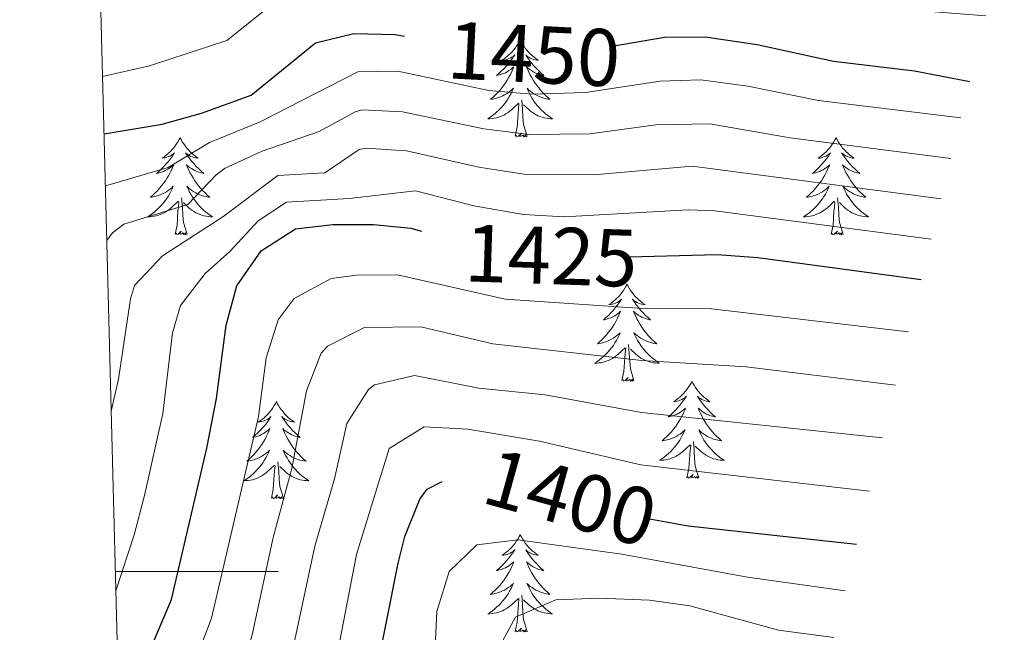
# Model space of a CAD drawing. Units: metres. Extents: x 674549 to 679079, y 4739503 to 4742587.
# Drawn here: x 675456 to 675577, y 4740993 to 4741068 of the extents above; entities that cross this region are included whole.
import ezdxf
from ezdxf.enums import TextEntityAlignment as Align

# ---------------------------------------------------------------- set-up
doc = ezdxf.new("R2010")
doc.units = ezdxf.units.M
doc.header["$MEASUREMENT"] = 0
for name, color, linetype, lineweight in [('Level 36', 19, 'Continuous', 40), ('Level 4', 36, 'Continuous', 30), ('Level 41', 39, 'Continuous', 0), ('Level 5', 36, 'Continuous', 0), ('Level 61', 19, 'Continuous', 0), ('Level 63', 7, 'Continuous', 0)]:
    doc.layers.add(name, color=color, linetype=linetype, lineweight=lineweight)
doc.styles.add('Arial', font='ARIAL.TTF', dxfattribs={"height": 0.2})

msp = doc.modelspace()

# ---------------------------------------------------------------- linework, layer by layer
at = {"layer": 'Level 36', "color": 92, "linetype": 'Continuous', "lineweight": 0}
for points in [[(675517.72, 4741065.3), (675517.61, 4741065.08), (675517.45, 4741064.81), (675517.28, 4741064.54), (675517.1, 4741064.29), (675516.91, 4741064.04), (675516.7, 4741063.8), (675516.48, 4741063.57), (675516.25, 4741063.36), (675516.01, 4741063.15), (675515.76, 4741062.96), (675515.5, 4741062.79), (675515.7, 4741062.81), (675515.9, 4741062.85), (675516.1, 4741062.9), (675516.3, 4741062.97), (675516.49, 4741063.06), (675516.67, 4741063.15), (675516.84, 4741063.27), (675517.05, 4741063.46), (675517.01, 4741063.39), (675516.78, 4741063.05), (675516.53, 4741062.71), (675516.28, 4741062.39), (675516.01, 4741062.07), (675515.73, 4741061.77), (675515.44, 4741061.47), (675515.13, 4741061.19), (675514.82, 4741060.92), (675514.94, 4741060.94), (675515.19, 4741061), (675515.43, 4741061.07), (675515.67, 4741061.16), (675515.9, 4741061.26), (675516.12, 4741061.38), (675516.34, 4741061.51), (675516.55, 4741061.66), (675516.74, 4741061.81), (675516.93, 4741061.98), (675516.84, 4741061.76), (675516.69, 4741061.4), (675516.52, 4741061.05), (675516.33, 4741060.7), (675516.13, 4741060.36), (675515.92, 4741060.03), (675515.69, 4741059.71), (675515.45, 4741059.39), (675515.2, 4741059.09), (675514.94, 4741058.8), (675514.66, 4741058.52), (675514.38, 4741058.25), (675514.08, 4741057.99), (675514.27, 4741058.01), (675514.54, 4741058.06), (675514.8, 4741058.13), (675515.06, 4741058.2), (675515.32, 4741058.3), (675515.57, 4741058.41), (675515.81, 4741058.53), (675516.04, 4741058.67), (675516.27, 4741058.82), (675516.48, 4741058.98), (675516.69, 4741059.16), (675516.88, 4741059.35), (675516.74, 4741059.02)], [(675517.72, 4741065.3), (675517.83, 4741065.08), (675517.98, 4741064.81), (675518.15, 4741064.54), (675518.34, 4741064.29), (675518.53, 4741064.04), (675518.74, 4741063.8), (675518.96, 4741063.57), (675519.18, 4741063.36), (675519.42, 4741063.15), (675519.68, 4741062.96), (675519.94, 4741062.79), (675519.74, 4741062.81), (675519.53, 4741062.85), (675519.34, 4741062.9), (675519.14, 4741062.97), (675518.95, 4741063.06), (675518.77, 4741063.15), (675518.6, 4741063.27), (675518.39, 4741063.46), (675518.43, 4741063.39), (675518.66, 4741063.05), (675518.9, 4741062.71), (675519.16, 4741062.39), (675519.43, 4741062.07), (675519.71, 4741061.77), (675520, 4741061.47), (675520.3, 4741061.19), (675520.62, 4741060.92), (675520.49, 4741060.94), (675520.25, 4741061), (675520, 4741061.07), (675519.77, 4741061.16), (675519.54, 4741061.26), (675519.32, 4741061.38), (675519.1, 4741061.51), (675518.89, 4741061.66), (675518.7, 4741061.81), (675518.51, 4741061.98), (675518.6, 4741061.76), (675518.75, 4741061.4), (675518.92, 4741061.05), (675519.11, 4741060.7), (675519.31, 4741060.36), (675519.52, 4741060.03), (675519.75, 4741059.71), (675519.99, 4741059.39), (675520.24, 4741059.09), (675520.5, 4741058.8), (675520.78, 4741058.52), (675521.06, 4741058.25), (675521.36, 4741057.99), (675521.16, 4741058.01), (675520.9, 4741058.06), (675520.63, 4741058.13), (675520.38, 4741058.2), (675520.12, 4741058.3), (675519.87, 4741058.41), (675519.63, 4741058.53), (675519.4, 4741058.67), (675519.17, 4741058.82), (675518.96, 4741058.98), (675518.75, 4741059.16), (675518.56, 4741059.35), (675518.7, 4741059.02)], [(675516.74, 4741059.02), (675516.59, 4741058.7), (675516.42, 4741058.38), (675516.24, 4741058.08), (675516.04, 4741057.78), (675515.83, 4741057.49), (675515.6, 4741057.21), (675515.37, 4741056.95), (675515.12, 4741056.69), (675514.87, 4741056.44), (675514.6, 4741056.21), (675514.32, 4741055.99), (675514.03, 4741055.78), (675513.74, 4741055.59), (675514, 4741055.6), (675514.27, 4741055.62), (675514.53, 4741055.66), (675514.79, 4741055.72), (675515.04, 4741055.79), (675515.29, 4741055.88), (675515.54, 4741055.98), (675515.78, 4741056.1), (675516, 4741056.23), (675516.23, 4741056.37), (675516.44, 4741056.53), (675516.64, 4741056.7), (675517.49, 4741057.5)], [(675518.7, 4741059.02), (675518.85, 4741058.7), (675519.02, 4741058.38), (675519.2, 4741058.08), (675519.4, 4741057.78), (675519.61, 4741057.49), (675519.83, 4741057.21), (675520.07, 4741056.95), (675520.31, 4741056.69), (675520.57, 4741056.44), (675520.84, 4741056.21), (675521.12, 4741055.99), (675521.41, 4741055.78), (675521.7, 4741055.59), (675521.43, 4741055.6), (675521.17, 4741055.62), (675520.91, 4741055.66), (675520.65, 4741055.72), (675520.4, 4741055.79), (675520.14, 4741055.88), (675519.9, 4741055.98), (675519.66, 4741056.1), (675519.43, 4741056.23), (675519.21, 4741056.37), (675519, 4741056.53), (675518.8, 4741056.7), (675518.14, 4741057.32)], [(675518.57, 4741053.45), (675518.14, 4741054.89), (675518.05, 4741055.8), (675518, 4741056.75), (675517.9, 4741057.91)], [(675517.1, 4741053.45), (675517.34, 4741054.57), (675517.46, 4741056.31), (675517.51, 4741056.75), (675517.57, 4741057.47)], [(675475.98, 4741053.28), (675475.87, 4741053.06), (675475.72, 4741052.79), (675475.55, 4741052.52), (675475.36, 4741052.26), (675475.17, 4741052.01), (675474.96, 4741051.78), (675474.74, 4741051.55), (675474.52, 4741051.33), (675474.28, 4741051.13), (675474.02, 4741050.94), (675473.76, 4741050.76), (675473.96, 4741050.79), (675474.17, 4741050.82), (675474.36, 4741050.88), (675474.56, 4741050.95), (675474.75, 4741051.03), (675474.93, 4741051.13), (675475.1, 4741051.24), (675475.31, 4741051.43), (675475.27, 4741051.37), (675475.04, 4741051.02), (675474.8, 4741050.69), (675474.54, 4741050.36), (675474.27, 4741050.05), (675473.99, 4741049.74), (675473.7, 4741049.45), (675473.4, 4741049.16), (675473.08, 4741048.89), (675473.21, 4741048.92), (675473.45, 4741048.97), (675473.7, 4741049.05), (675473.93, 4741049.13), (675474.16, 4741049.24), (675474.38, 4741049.36), (675474.6, 4741049.49), (675474.81, 4741049.63), (675475, 4741049.79), (675475.19, 4741049.96), (675475.1, 4741049.74), (675474.95, 4741049.38), (675474.78, 4741049.02), (675474.59, 4741048.67), (675474.39, 4741048.33), (675474.18, 4741048), (675473.95, 4741047.68), (675473.71, 4741047.37), (675473.46, 4741047.07), (675473.2, 4741046.77), (675472.92, 4741046.49), (675472.64, 4741046.22), (675472.34, 4741045.97), (675472.54, 4741045.99), (675472.8, 4741046.04), (675473.06, 4741046.1), (675473.32, 4741046.18), (675473.58, 4741046.27), (675473.83, 4741046.38), (675474.07, 4741046.51), (675474.3, 4741046.64), (675474.53, 4741046.79), (675474.74, 4741046.96), (675474.95, 4741047.13), (675475.14, 4741047.32), (675475, 4741046.99)], [(675475.98, 4741053.28), (675476.09, 4741053.06), (675476.25, 4741052.79), (675476.42, 4741052.52), (675476.6, 4741052.26), (675476.79, 4741052.01), (675477, 4741051.78), (675477.22, 4741051.55), (675477.45, 4741051.33), (675477.69, 4741051.13), (675477.94, 4741050.94), (675478.2, 4741050.76), (675478, 4741050.79), (675477.8, 4741050.82), (675477.6, 4741050.88), (675477.4, 4741050.95), (675477.21, 4741051.03), (675477.03, 4741051.13), (675476.86, 4741051.24), (675476.65, 4741051.43), (675476.69, 4741051.37), (675476.92, 4741051.02), (675477.17, 4741050.69), (675477.42, 4741050.36), (675477.69, 4741050.05), (675477.97, 4741049.74), (675478.26, 4741049.45), (675478.56, 4741049.16), (675478.88, 4741048.89), (675478.75, 4741048.92), (675478.51, 4741048.97), (675478.27, 4741049.05), (675478.03, 4741049.13), (675477.8, 4741049.24), (675477.58, 4741049.36), (675477.36, 4741049.49), (675477.15, 4741049.63), (675476.96, 4741049.79), (675476.77, 4741049.96), (675476.86, 4741049.74), (675477.01, 4741049.38), (675477.18, 4741049.02), (675477.37, 4741048.67), (675477.57, 4741048.33), (675477.78, 4741048), (675478.01, 4741047.68), (675478.25, 4741047.37), (675478.5, 4741047.07), (675478.76, 4741046.77), (675479.04, 4741046.49), (675479.32, 4741046.22), (675479.62, 4741045.97), (675479.42, 4741045.99), (675479.16, 4741046.04), (675478.9, 4741046.1), (675478.64, 4741046.18), (675478.38, 4741046.27), (675478.13, 4741046.38), (675477.89, 4741046.51), (675477.66, 4741046.64), (675477.43, 4741046.79), (675477.22, 4741046.96), (675477.01, 4741047.13), (675476.82, 4741047.32), (675476.96, 4741046.99)], [(675518.57, 4741053.45), (675518.4, 4741053.38), (675518.38, 4741053.62), (675518.19, 4741053.4), (675518.07, 4741053.6), (675517.94, 4741053.5), (675517.68, 4741053.44), (675517.87, 4741053.83), (675517.49, 4741053.45), (675517.3, 4741053.4), (675517.26, 4741053.56), (675517.1, 4741053.45)], [(675556.48, 4741053.28), (675556.37, 4741053.06), (675556.22, 4741052.78), (675556.05, 4741052.52), (675555.87, 4741052.26), (675555.67, 4741052.01), (675555.47, 4741051.77), (675555.25, 4741051.55), (675555.02, 4741051.33), (675554.78, 4741051.13), (675554.53, 4741050.94), (675554.27, 4741050.76), (675554.47, 4741050.78), (675554.67, 4741050.82), (675554.87, 4741050.88), (675555.06, 4741050.95), (675555.25, 4741051.03), (675555.43, 4741051.13), (675555.61, 4741051.24), (675555.81, 4741051.43), (675555.77, 4741051.37), (675555.54, 4741051.02), (675555.3, 4741050.69), (675555.04, 4741050.36), (675554.77, 4741050.05), (675554.49, 4741049.74), (675554.2, 4741049.45), (675553.9, 4741049.16), (675553.59, 4741048.89), (675553.71, 4741048.91), (675553.96, 4741048.97), (675554.2, 4741049.05), (675554.43, 4741049.13), (675554.66, 4741049.24), (675554.89, 4741049.35), (675555.1, 4741049.49), (675555.31, 4741049.63), (675555.51, 4741049.79), (675555.7, 4741049.96), (675555.61, 4741049.74), (675555.45, 4741049.37), (675555.28, 4741049.02), (675555.1, 4741048.67), (675554.9, 4741048.33), (675554.68, 4741048), (675554.46, 4741047.68), (675554.22, 4741047.37), (675553.97, 4741047.07), (675553.7, 4741046.77), (675553.43, 4741046.49), (675553.14, 4741046.22), (675552.84, 4741045.97), (675553.04, 4741045.99), (675553.31, 4741046.04), (675553.57, 4741046.1), (675553.83, 4741046.18), (675554.08, 4741046.27), (675554.33, 4741046.38), (675554.57, 4741046.5), (675554.81, 4741046.64), (675555.03, 4741046.79), (675555.25, 4741046.96), (675555.45, 4741047.13), (675555.65, 4741047.32), (675555.51, 4741046.99)], [(675556.48, 4741053.28), (675556.6, 4741053.06), (675556.75, 4741052.78), (675556.92, 4741052.52), (675557.1, 4741052.26), (675557.29, 4741052.01), (675557.5, 4741051.77), (675557.72, 4741051.55), (675557.95, 4741051.33), (675558.19, 4741051.13), (675558.44, 4741050.94), (675558.7, 4741050.76), (675558.5, 4741050.78), (675558.3, 4741050.82), (675558.1, 4741050.88), (675557.9, 4741050.95), (675557.72, 4741051.03), (675557.54, 4741051.13), (675557.36, 4741051.24), (675557.16, 4741051.43), (675557.2, 4741051.37), (675557.43, 4741051.02), (675557.67, 4741050.69), (675557.93, 4741050.36), (675558.19, 4741050.05), (675558.47, 4741049.74), (675558.77, 4741049.45), (675559.07, 4741049.16), (675559.38, 4741048.89), (675559.26, 4741048.91), (675559.01, 4741048.97), (675558.77, 4741049.05), (675558.53, 4741049.13), (675558.3, 4741049.24), (675558.08, 4741049.35), (675557.86, 4741049.49), (675557.66, 4741049.63), (675557.46, 4741049.79), (675557.27, 4741049.96), (675557.36, 4741049.74), (675557.52, 4741049.37), (675557.69, 4741049.02), (675557.87, 4741048.67), (675558.07, 4741048.33), (675558.28, 4741048), (675558.51, 4741047.68), (675558.75, 4741047.37), (675559, 4741047.07), (675559.27, 4741046.77), (675559.54, 4741046.49), (675559.83, 4741046.22), (675560.12, 4741045.97), (675559.93, 4741045.99), (675559.66, 4741046.04), (675559.4, 4741046.1), (675559.14, 4741046.18), (675558.88, 4741046.27), (675558.64, 4741046.38), (675558.4, 4741046.5), (675558.16, 4741046.64), (675557.94, 4741046.79), (675557.72, 4741046.96), (675557.52, 4741047.13), (675557.32, 4741047.32), (675557.46, 4741046.99)], [(675475, 4741046.99), (675474.85, 4741046.67), (675474.68, 4741046.36), (675474.5, 4741046.05), (675474.3, 4741045.76), (675474.09, 4741045.47), (675473.87, 4741045.19), (675473.63, 4741044.92), (675473.38, 4741044.67), (675473.13, 4741044.42), (675472.86, 4741044.19), (675472.58, 4741043.96), (675472.29, 4741043.75), (675472, 4741043.56), (675472.26, 4741043.57), (675472.53, 4741043.6), (675472.79, 4741043.64), (675473.05, 4741043.7), (675473.3, 4741043.77), (675473.55, 4741043.85), (675473.8, 4741043.96), (675474.04, 4741044.07), (675474.27, 4741044.21), (675474.49, 4741044.35), (675474.7, 4741044.51), (675474.9, 4741044.68), (675475.75, 4741045.48)], [(675476.96, 4741046.99), (675477.11, 4741046.67), (675477.28, 4741046.36), (675477.46, 4741046.05), (675477.66, 4741045.76), (675477.87, 4741045.47), (675478.09, 4741045.19), (675478.33, 4741044.92), (675478.58, 4741044.67), (675478.83, 4741044.42), (675479.1, 4741044.19), (675479.38, 4741043.96), (675479.67, 4741043.75), (675479.96, 4741043.56), (675479.7, 4741043.57), (675479.43, 4741043.6), (675479.17, 4741043.64), (675478.91, 4741043.7), (675478.66, 4741043.77), (675478.41, 4741043.85), (675478.16, 4741043.96), (675477.92, 4741044.07), (675477.69, 4741044.21), (675477.47, 4741044.35), (675477.26, 4741044.51), (675477.06, 4741044.68), (675476.4, 4741045.3)], [(675555.51, 4741046.99), (675555.35, 4741046.67), (675555.18, 4741046.36), (675555, 4741046.05), (675554.8, 4741045.76), (675554.59, 4741045.47), (675554.37, 4741045.19), (675554.14, 4741044.92), (675553.89, 4741044.66), (675553.63, 4741044.42), (675553.36, 4741044.19), (675553.08, 4741043.96), (675552.79, 4741043.75), (675552.5, 4741043.56), (675552.77, 4741043.57), (675553.03, 4741043.6), (675553.29, 4741043.64), (675553.55, 4741043.69), (675553.81, 4741043.77), (675554.06, 4741043.85), (675554.3, 4741043.96), (675554.54, 4741044.07), (675554.77, 4741044.2), (675554.99, 4741044.35), (675555.2, 4741044.51), (675555.41, 4741044.68), (675556.26, 4741045.48)], [(675557.46, 4741046.99), (675557.62, 4741046.67), (675557.78, 4741046.36), (675557.97, 4741046.05), (675558.16, 4741045.76), (675558.38, 4741045.47), (675558.6, 4741045.19), (675558.83, 4741044.92), (675559.08, 4741044.66), (675559.34, 4741044.42), (675559.61, 4741044.19), (675559.88, 4741043.96), (675560.17, 4741043.75), (675560.46, 4741043.56), (675560.2, 4741043.57), (675559.94, 4741043.6), (675559.67, 4741043.64), (675559.42, 4741043.69), (675559.16, 4741043.77), (675558.91, 4741043.85), (675558.67, 4741043.96), (675558.43, 4741044.07), (675558.2, 4741044.2), (675557.98, 4741044.35), (675557.76, 4741044.51), (675557.56, 4741044.68), (675556.9, 4741045.3)], [(675476.83, 4741041.43), (675476.4, 4741042.87), (675476.31, 4741043.77), (675476.26, 4741044.72), (675476.16, 4741045.89)], [(675557.34, 4741041.43), (675556.91, 4741042.87), (675556.82, 4741043.77), (675556.77, 4741044.72), (675556.67, 4741045.88)], [(675475.36, 4741041.43), (675475.61, 4741042.55), (675475.72, 4741044.29), (675475.77, 4741044.72), (675475.83, 4741045.44)], [(675555.86, 4741041.43), (675556.11, 4741042.55), (675556.22, 4741044.29), (675556.27, 4741044.72), (675556.33, 4741045.44)], [(675476.83, 4741041.43), (675476.66, 4741041.36), (675476.64, 4741041.6), (675476.45, 4741041.38), (675476.33, 4741041.58), (675476.21, 4741041.47), (675475.94, 4741041.42), (675476.13, 4741041.81), (675475.75, 4741041.43), (675475.56, 4741041.38), (675475.52, 4741041.54), (675475.36, 4741041.43)], [(675557.34, 4741041.43), (675557.16, 4741041.36), (675557.14, 4741041.6), (675556.95, 4741041.38), (675556.83, 4741041.58), (675556.71, 4741041.47), (675556.44, 4741041.42), (675556.64, 4741041.81), (675556.25, 4741041.43), (675556.06, 4741041.38), (675556.02, 4741041.54), (675555.86, 4741041.43)], [(675530.83, 4741035.29), (675530.72, 4741035.07), (675530.56, 4741034.8), (675530.39, 4741034.53), (675530.21, 4741034.28), (675530.02, 4741034.03), (675529.81, 4741033.79), (675529.59, 4741033.56), (675529.36, 4741033.35), (675529.12, 4741033.15), (675528.87, 4741032.95), (675528.61, 4741032.78), (675528.81, 4741032.8), (675529.01, 4741032.84), (675529.21, 4741032.89), (675529.41, 4741032.96), (675529.6, 4741033.05), (675529.78, 4741033.15), (675529.95, 4741033.26), (675530.16, 4741033.45), (675530.11, 4741033.38), (675529.88, 4741033.04), (675529.64, 4741032.7), (675529.38, 4741032.38), (675529.12, 4741032.06), (675528.84, 4741031.75), (675528.54, 4741031.46), (675528.24, 4741031.18), (675527.93, 4741030.91), (675528.05, 4741030.93), (675528.3, 4741030.99), (675528.54, 4741031.06), (675528.78, 4741031.15), (675529.01, 4741031.25), (675529.23, 4741031.37), (675529.45, 4741031.5), (675529.65, 4741031.65), (675529.85, 4741031.8), (675530.04, 4741031.97), (675529.95, 4741031.75), (675529.79, 4741031.39), (675529.62, 4741031.04), (675529.44, 4741030.69), (675529.24, 4741030.35), (675529.03, 4741030.02), (675528.8, 4741029.7), (675528.56, 4741029.38), (675528.31, 4741029.08), (675528.04, 4741028.79), (675527.77, 4741028.51), (675527.48, 4741028.24), (675527.19, 4741027.98), (675527.38, 4741028.01), (675527.65, 4741028.05), (675527.91, 4741028.11), (675528.17, 4741028.19), (675528.43, 4741028.29), (675528.67, 4741028.4), (675528.92, 4741028.52), (675529.15, 4741028.66), (675529.37, 4741028.81), (675529.59, 4741028.97), (675529.8, 4741029.15), (675529.99, 4741029.33), (675529.85, 4741029.01)], [(675530.83, 4741035.29), (675530.94, 4741035.07), (675531.09, 4741034.8), (675531.26, 4741034.53), (675531.44, 4741034.27), (675531.64, 4741034.03), (675531.84, 4741033.79), (675532.06, 4741033.56), (675532.29, 4741033.35), (675532.53, 4741033.15), (675532.78, 4741032.95), (675533.04, 4741032.78), (675532.84, 4741032.8), (675532.64, 4741032.84), (675532.44, 4741032.89), (675532.25, 4741032.96), (675532.06, 4741033.05), (675531.88, 4741033.15), (675531.7, 4741033.26), (675531.5, 4741033.45), (675531.54, 4741033.38), (675531.77, 4741033.04), (675532.01, 4741032.7), (675532.27, 4741032.38), (675532.54, 4741032.06), (675532.82, 4741031.75), (675533.11, 4741031.46), (675533.41, 4741031.18), (675533.72, 4741030.91), (675533.6, 4741030.93), (675533.35, 4741030.99), (675533.11, 4741031.06), (675532.88, 4741031.15), (675532.65, 4741031.25), (675532.42, 4741031.37), (675532.21, 4741031.5), (675532, 4741031.65), (675531.8, 4741031.8), (675531.62, 4741031.97), (675531.7, 4741031.75), (675531.86, 4741031.39), (675532.03, 4741031.04), (675532.22, 4741030.69), (675532.42, 4741030.35), (675532.63, 4741030.02), (675532.85, 4741029.7), (675533.09, 4741029.38), (675533.34, 4741029.08), (675533.61, 4741028.79), (675533.88, 4741028.51), (675534.17, 4741028.24), (675534.47, 4741027.98), (675534.27, 4741028.01), (675534, 4741028.05), (675533.74, 4741028.11), (675533.48, 4741028.19), (675533.23, 4741028.29), (675532.98, 4741028.4), (675532.74, 4741028.52), (675532.5, 4741028.66), (675532.28, 4741028.81), (675532.06, 4741028.97), (675531.86, 4741029.15), (675531.66, 4741029.33), (675531.8, 4741029.01)], [(675529.85, 4741029.01), (675529.7, 4741028.69), (675529.53, 4741028.37), (675529.34, 4741028.07), (675529.15, 4741027.77), (675528.94, 4741027.48), (675528.71, 4741027.21), (675528.48, 4741026.94), (675528.23, 4741026.68), (675527.97, 4741026.43), (675527.7, 4741026.2), (675527.43, 4741025.98), (675527.14, 4741025.77), (675526.85, 4741025.58), (675527.11, 4741025.59), (675527.38, 4741025.61), (675527.64, 4741025.65), (675527.9, 4741025.71), (675528.15, 4741025.78), (675528.4, 4741025.87), (675528.64, 4741025.97), (675528.88, 4741026.09), (675529.11, 4741026.22), (675529.33, 4741026.36), (675529.55, 4741026.52), (675529.75, 4741026.69), (675530.6, 4741027.49)], [(675531.8, 4741029.01), (675531.96, 4741028.69), (675532.13, 4741028.37), (675532.31, 4741028.07), (675532.51, 4741027.77), (675532.72, 4741027.48), (675532.94, 4741027.21), (675533.18, 4741026.94), (675533.42, 4741026.68), (675533.68, 4741026.43), (675533.95, 4741026.2), (675534.23, 4741025.98), (675534.52, 4741025.77), (675534.81, 4741025.58), (675534.54, 4741025.59), (675534.28, 4741025.61), (675534.02, 4741025.65), (675533.76, 4741025.71), (675533.5, 4741025.78), (675533.25, 4741025.87), (675533.01, 4741025.97), (675532.77, 4741026.09), (675532.54, 4741026.22), (675532.32, 4741026.36), (675532.1, 4741026.52), (675531.9, 4741026.69), (675531.24, 4741027.31)], [(675530.21, 4741023.44), (675530.45, 4741024.56), (675530.56, 4741026.3), (675530.61, 4741026.73), (675530.68, 4741027.46)], [(675531.68, 4741023.44), (675531.25, 4741024.88), (675531.16, 4741025.79), (675531.11, 4741026.73), (675531.01, 4741027.9)], [(675531.68, 4741023.44), (675531.5, 4741023.37), (675531.48, 4741023.61), (675531.29, 4741023.39), (675531.17, 4741023.59), (675531.05, 4741023.49), (675530.78, 4741023.43), (675530.98, 4741023.83), (675530.59, 4741023.45), (675530.4, 4741023.39), (675530.36, 4741023.55), (675530.21, 4741023.44)], [(675538.79, 4741023.37), (675538.68, 4741023.15), (675538.52, 4741022.88), (675538.35, 4741022.61), (675538.17, 4741022.36), (675537.98, 4741022.11), (675537.77, 4741021.87), (675537.55, 4741021.65), (675537.32, 4741021.43), (675537.08, 4741021.23), (675536.83, 4741021.03), (675536.57, 4741020.86), (675536.77, 4741020.88), (675536.97, 4741020.92), (675537.17, 4741020.97), (675537.36, 4741021.04), (675537.55, 4741021.13), (675537.74, 4741021.23), (675537.91, 4741021.34), (675538.11, 4741021.53), (675538.07, 4741021.46), (675537.84, 4741021.12), (675537.6, 4741020.78), (675537.34, 4741020.46), (675537.08, 4741020.14), (675536.8, 4741019.84), (675536.5, 4741019.54), (675536.2, 4741019.26), (675535.89, 4741018.99), (675536.01, 4741019.01), (675536.26, 4741019.07), (675536.5, 4741019.14), (675536.74, 4741019.23), (675536.97, 4741019.33), (675537.19, 4741019.45), (675537.41, 4741019.58), (675537.61, 4741019.73), (675537.81, 4741019.88), (675538, 4741020.05), (675537.91, 4741019.83), (675537.75, 4741019.47), (675537.58, 4741019.12), (675537.4, 4741018.77), (675537.2, 4741018.43), (675536.98, 4741018.1), (675536.76, 4741017.78), (675536.52, 4741017.47), (675536.27, 4741017.16), (675536, 4741016.87), (675535.73, 4741016.59), (675535.44, 4741016.32), (675535.14, 4741016.06), (675535.34, 4741016.09), (675535.61, 4741016.13), (675535.87, 4741016.2), (675536.13, 4741016.27), (675536.38, 4741016.37), (675536.63, 4741016.48), (675536.87, 4741016.6), (675537.11, 4741016.74), (675537.33, 4741016.89), (675537.55, 4741017.05), (675537.76, 4741017.23), (675537.95, 4741017.42), (675537.81, 4741017.09)], [(675538.79, 4741023.37), (675538.9, 4741023.15), (675539.05, 4741022.88), (675539.22, 4741022.61), (675539.4, 4741022.36), (675539.6, 4741022.11), (675539.8, 4741021.87), (675540.02, 4741021.65), (675540.25, 4741021.43), (675540.49, 4741021.23), (675540.74, 4741021.03), (675541, 4741020.86), (675540.8, 4741020.88), (675540.6, 4741020.92), (675540.4, 4741020.97), (675540.21, 4741021.04), (675540.02, 4741021.13), (675539.84, 4741021.23), (675539.66, 4741021.34), (675539.46, 4741021.53), (675539.5, 4741021.46), (675539.73, 4741021.12), (675539.97, 4741020.78), (675540.23, 4741020.46), (675540.5, 4741020.14), (675540.78, 4741019.84), (675541.07, 4741019.54), (675541.37, 4741019.26), (675541.68, 4741018.99), (675541.56, 4741019.01), (675541.31, 4741019.07), (675541.07, 4741019.14), (675540.84, 4741019.23), (675540.6, 4741019.33), (675540.38, 4741019.45), (675540.17, 4741019.58), (675539.96, 4741019.73), (675539.76, 4741019.88), (675539.58, 4741020.05), (675539.66, 4741019.83), (675539.82, 4741019.47), (675539.99, 4741019.12), (675540.18, 4741018.77), (675540.38, 4741018.43), (675540.59, 4741018.1), (675540.81, 4741017.78), (675541.05, 4741017.47), (675541.3, 4741017.16), (675541.57, 4741016.87), (675541.84, 4741016.59), (675542.13, 4741016.32), (675542.43, 4741016.06), (675542.23, 4741016.09), (675541.96, 4741016.13), (675541.7, 4741016.2), (675541.44, 4741016.27), (675541.19, 4741016.37), (675540.94, 4741016.48), (675540.7, 4741016.6), (675540.46, 4741016.74), (675540.24, 4741016.89), (675540.02, 4741017.05), (675539.82, 4741017.23), (675539.62, 4741017.42), (675539.76, 4741017.09)], [(675487.8, 4741020.87), (675487.69, 4741020.65), (675487.53, 4741020.37), (675487.36, 4741020.11), (675487.18, 4741019.85), (675486.99, 4741019.6), (675486.78, 4741019.36), (675486.56, 4741019.14), (675486.33, 4741018.92), (675486.09, 4741018.72), (675485.84, 4741018.53), (675485.58, 4741018.35), (675485.78, 4741018.37), (675485.98, 4741018.41), (675486.18, 4741018.47), (675486.38, 4741018.53), (675486.56, 4741018.62), (675486.75, 4741018.72), (675486.92, 4741018.83), (675487.12, 4741019.02), (675487.08, 4741018.96), (675486.85, 4741018.61), (675486.61, 4741018.27), (675486.36, 4741017.95), (675486.09, 4741017.63), (675485.81, 4741017.33), (675485.52, 4741017.03), (675485.21, 4741016.75), (675484.9, 4741016.48), (675485.02, 4741016.5), (675485.27, 4741016.56), (675485.51, 4741016.63), (675485.75, 4741016.72), (675485.98, 4741016.83), (675486.2, 4741016.94), (675486.42, 4741017.07), (675486.62, 4741017.22), (675486.82, 4741017.38), (675487.01, 4741017.55), (675486.92, 4741017.32), (675486.76, 4741016.96), (675486.59, 4741016.61), (675486.41, 4741016.26), (675486.21, 4741015.92), (675486, 4741015.59), (675485.77, 4741015.27), (675485.53, 4741014.96), (675485.28, 4741014.65), (675485.02, 4741014.36), (675484.74, 4741014.08), (675484.45, 4741013.81), (675484.16, 4741013.55), (675484.35, 4741013.58), (675484.62, 4741013.63), (675484.88, 4741013.69), (675485.14, 4741013.77), (675485.4, 4741013.86), (675485.64, 4741013.97), (675485.88, 4741014.09), (675486.12, 4741014.23), (675486.34, 4741014.38), (675486.56, 4741014.54), (675486.77, 4741014.72), (675486.96, 4741014.91), (675486.82, 4741014.58)], [(675487.8, 4741020.87), (675487.91, 4741020.65), (675488.06, 4741020.37), (675488.23, 4741020.11), (675488.41, 4741019.85), (675488.61, 4741019.6), (675488.81, 4741019.36), (675489.03, 4741019.14), (675489.26, 4741018.92), (675489.5, 4741018.72), (675489.75, 4741018.53), (675490.01, 4741018.35), (675489.82, 4741018.37), (675489.61, 4741018.41), (675489.41, 4741018.47), (675489.22, 4741018.53), (675489.03, 4741018.62), (675488.85, 4741018.72), (675488.67, 4741018.83), (675488.47, 4741019.02), (675488.51, 4741018.96), (675488.74, 4741018.61), (675488.98, 4741018.27), (675489.24, 4741017.95), (675489.51, 4741017.63), (675489.79, 4741017.33), (675490.08, 4741017.03), (675490.38, 4741016.75), (675490.7, 4741016.48), (675490.57, 4741016.5), (675490.32, 4741016.56), (675490.08, 4741016.63), (675489.85, 4741016.72), (675489.62, 4741016.83), (675489.39, 4741016.94), (675489.18, 4741017.07), (675488.97, 4741017.22), (675488.77, 4741017.38), (675488.59, 4741017.55), (675488.67, 4741017.32), (675488.83, 4741016.96), (675489, 4741016.61), (675489.19, 4741016.26), (675489.39, 4741015.92), (675489.6, 4741015.59), (675489.82, 4741015.27), (675490.06, 4741014.96), (675490.32, 4741014.65), (675490.58, 4741014.36), (675490.85, 4741014.08), (675491.14, 4741013.81), (675491.44, 4741013.55), (675491.24, 4741013.58), (675490.98, 4741013.63), (675490.71, 4741013.69), (675490.45, 4741013.77), (675490.2, 4741013.86), (675489.95, 4741013.97), (675489.71, 4741014.09), (675489.48, 4741014.23), (675489.25, 4741014.38), (675489.03, 4741014.54), (675488.83, 4741014.72), (675488.63, 4741014.91), (675488.77, 4741014.58)], [(675537.81, 4741017.09), (675537.65, 4741016.77), (675537.48, 4741016.45), (675537.3, 4741016.15), (675537.1, 4741015.85), (675536.9, 4741015.56), (675536.67, 4741015.29), (675536.44, 4741015.02), (675536.19, 4741014.76), (675535.93, 4741014.51), (675535.66, 4741014.28), (675535.38, 4741014.06), (675535.1, 4741013.85), (675534.81, 4741013.66), (675535.07, 4741013.67), (675535.33, 4741013.69), (675535.6, 4741013.73), (675535.86, 4741013.79), (675536.11, 4741013.86), (675536.36, 4741013.95), (675536.6, 4741014.05), (675536.84, 4741014.17), (675537.07, 4741014.3), (675537.29, 4741014.45), (675537.51, 4741014.6), (675537.71, 4741014.77), (675538.56, 4741015.57)], [(675539.76, 4741017.09), (675539.92, 4741016.77), (675540.09, 4741016.45), (675540.27, 4741016.15), (675540.47, 4741015.85), (675540.68, 4741015.56), (675540.9, 4741015.29), (675541.14, 4741015.02), (675541.38, 4741014.76), (675541.64, 4741014.51), (675541.91, 4741014.28), (675542.19, 4741014.06), (675542.48, 4741013.85), (675542.77, 4741013.66), (675542.5, 4741013.67), (675542.24, 4741013.69), (675541.98, 4741013.73), (675541.72, 4741013.79), (675541.46, 4741013.86), (675541.21, 4741013.95), (675540.97, 4741014.05), (675540.73, 4741014.17), (675540.5, 4741014.3), (675540.28, 4741014.45), (675540.06, 4741014.6), (675539.86, 4741014.77), (675539.2, 4741015.39)], [(675538.17, 4741011.52), (675538.41, 4741012.64), (675538.52, 4741014.38), (675538.57, 4741014.82), (675538.64, 4741015.54)], [(675539.64, 4741011.52), (675539.21, 4741012.96), (675539.12, 4741013.87), (675539.07, 4741014.82), (675538.97, 4741015.98)], [(675486.82, 4741014.58), (675486.66, 4741014.26), (675486.5, 4741013.95), (675486.31, 4741013.64), (675486.12, 4741013.34), (675485.91, 4741013.06), (675485.68, 4741012.78), (675485.45, 4741012.51), (675485.2, 4741012.25), (675484.94, 4741012.01), (675484.68, 4741011.77), (675484.4, 4741011.55), (675484.11, 4741011.34), (675483.82, 4741011.15), (675484.08, 4741011.16), (675484.34, 4741011.19), (675484.61, 4741011.23), (675484.87, 4741011.28), (675485.12, 4741011.35), (675485.37, 4741011.44), (675485.62, 4741011.55), (675485.85, 4741011.66), (675486.08, 4741011.79), (675486.3, 4741011.94), (675486.52, 4741012.09), (675486.72, 4741012.27), (675487.57, 4741013.06)], [(675488.77, 4741014.58), (675488.93, 4741014.26), (675489.1, 4741013.95), (675489.28, 4741013.64), (675489.48, 4741013.34), (675489.69, 4741013.06), (675489.91, 4741012.78), (675490.15, 4741012.51), (675490.39, 4741012.25), (675490.65, 4741012.01), (675490.92, 4741011.77), (675491.2, 4741011.55), (675491.49, 4741011.34), (675491.78, 4741011.15), (675491.51, 4741011.16), (675491.25, 4741011.19), (675490.99, 4741011.23), (675490.73, 4741011.28), (675490.47, 4741011.35), (675490.22, 4741011.44), (675489.98, 4741011.55), (675489.74, 4741011.66), (675489.51, 4741011.79), (675489.29, 4741011.94), (675489.08, 4741012.09), (675488.87, 4741012.27), (675488.22, 4741012.89)], [(675487.18, 4741009.01), (675487.42, 4741010.13), (675487.54, 4741011.87), (675487.58, 4741012.31), (675487.65, 4741013.03)], [(675488.65, 4741009.01), (675488.22, 4741010.45), (675488.13, 4741011.36), (675488.08, 4741012.31), (675487.98, 4741013.47)], [(675539.64, 4741011.52), (675539.46, 4741011.45), (675539.44, 4741011.69), (675539.25, 4741011.47), (675539.13, 4741011.67), (675539.01, 4741011.57), (675538.74, 4741011.51), (675538.94, 4741011.91), (675538.55, 4741011.53), (675538.36, 4741011.47), (675538.32, 4741011.63), (675538.17, 4741011.52)], [(675488.65, 4741009.01), (675488.47, 4741008.95), (675488.46, 4741009.19), (675488.26, 4741008.96), (675488.14, 4741009.17), (675488.02, 4741009.06), (675487.75, 4741009.01), (675487.95, 4741009.4), (675487.56, 4741009.02), (675487.38, 4741008.96), (675487.34, 4741009.13), (675487.18, 4741009.01)], [(675517.72, 4741004.51), (675517.61, 4741004.29), (675517.45, 4741004.01), (675517.28, 4741003.75), (675517.1, 4741003.49), (675516.91, 4741003.24), (675516.7, 4741003), (675516.48, 4741002.78), (675516.25, 4741002.56), (675516.01, 4741002.36), (675515.76, 4741002.17), (675515.5, 4741001.99), (675515.7, 4741002.01), (675515.9, 4741002.05), (675516.1, 4741002.11), (675516.3, 4741002.17), (675516.49, 4741002.26), (675516.67, 4741002.36), (675516.84, 4741002.47), (675517.05, 4741002.66), (675517, 4741002.6), (675516.78, 4741002.25), (675516.53, 4741001.91), (675516.28, 4741001.59), (675516.01, 4741001.27), (675515.73, 4741000.97), (675515.44, 4741000.67), (675515.13, 4741000.39), (675514.82, 4741000.12), (675514.94, 4741000.14), (675515.19, 4741000.2), (675515.43, 4741000.27), (675515.67, 4741000.36), (675515.9, 4741000.47), (675516.12, 4741000.58), (675516.34, 4741000.71), (675516.54, 4741000.86), (675516.74, 4741001.02), (675516.93, 4741001.19), (675516.84, 4741000.96), (675516.68, 4741000.6), (675516.51, 4741000.25), (675516.33, 4740999.9), (675516.13, 4740999.56), (675515.92, 4740999.23), (675515.69, 4740998.91), (675515.45, 4740998.6), (675515.2, 4740998.29), (675514.94, 4740998), (675514.66, 4740997.72), (675514.37, 4740997.45), (675514.08, 4740997.19), (675514.27, 4740997.22), (675514.54, 4740997.27), (675514.8, 4740997.33), (675515.06, 4740997.41), (675515.32, 4740997.5), (675515.56, 4740997.61), (675515.81, 4740997.73), (675516.04, 4740997.87), (675516.26, 4740998.02), (675516.48, 4740998.18), (675516.69, 4740998.36), (675516.88, 4740998.55), (675516.74, 4740998.22)], [(675517.72, 4741004.51), (675517.83, 4741004.29), (675517.98, 4741004.01), (675518.15, 4741003.75), (675518.33, 4741003.49), (675518.53, 4741003.24), (675518.74, 4741003), (675518.95, 4741002.78), (675519.18, 4741002.56), (675519.42, 4741002.36), (675519.68, 4741002.17), (675519.94, 4741001.99), (675519.74, 4741002.01), (675519.53, 4741002.05), (675519.33, 4741002.11), (675519.14, 4741002.17), (675518.95, 4741002.26), (675518.77, 4741002.36), (675518.6, 4741002.47), (675518.39, 4741002.66), (675518.43, 4741002.6), (675518.66, 4741002.25), (675518.9, 4741001.91), (675519.16, 4741001.59), (675519.43, 4741001.27), (675519.71, 4741000.97), (675520, 4741000.67), (675520.3, 4741000.39), (675520.62, 4741000.12), (675520.49, 4741000.14), (675520.25, 4741000.2), (675520, 4741000.27), (675519.77, 4741000.36), (675519.54, 4741000.47), (675519.31, 4741000.58), (675519.1, 4741000.71), (675518.89, 4741000.86), (675518.69, 4741001.02), (675518.51, 4741001.19), (675518.6, 4741000.96), (675518.75, 4741000.6), (675518.92, 4741000.25), (675519.11, 4740999.9), (675519.31, 4740999.56), (675519.52, 4740999.23), (675519.75, 4740998.91), (675519.98, 4740998.6), (675520.24, 4740998.29), (675520.5, 4740998), (675520.78, 4740997.72), (675521.06, 4740997.45), (675521.36, 4740997.19), (675521.16, 4740997.22), (675520.9, 4740997.27), (675520.63, 4740997.33), (675520.37, 4740997.41), (675520.12, 4740997.5), (675519.87, 4740997.61), (675519.63, 4740997.73), (675519.4, 4740997.87), (675519.17, 4740998.02), (675518.96, 4740998.18), (675518.75, 4740998.36), (675518.55, 4740998.55), (675518.7, 4740998.22)], [(675516.74, 4740998.22), (675516.59, 4740997.9), (675516.42, 4740997.59), (675516.23, 4740997.28), (675516.04, 4740996.98), (675515.83, 4740996.7), (675515.6, 4740996.42), (675515.37, 4740996.15), (675515.12, 4740995.89), (675514.86, 4740995.65), (675514.6, 4740995.41), (675514.32, 4740995.19), (675514.03, 4740994.98), (675513.74, 4740994.79), (675514, 4740994.8), (675514.27, 4740994.83), (675514.53, 4740994.87), (675514.79, 4740994.92), (675515.04, 4740994.99), (675515.29, 4740995.08), (675515.54, 4740995.19), (675515.77, 4740995.3), (675516, 4740995.43), (675516.23, 4740995.58), (675516.44, 4740995.73), (675516.64, 4740995.91), (675517.49, 4740996.7)], [(675518.7, 4740998.22), (675518.85, 4740997.9), (675519.02, 4740997.59), (675519.2, 4740997.28), (675519.4, 4740996.98), (675519.61, 4740996.7), (675519.83, 4740996.42), (675520.07, 4740996.15), (675520.31, 4740995.89), (675520.57, 4740995.65), (675520.84, 4740995.41), (675521.12, 4740995.19), (675521.41, 4740994.98), (675521.7, 4740994.79), (675521.43, 4740994.8), (675521.17, 4740994.83), (675520.91, 4740994.87), (675520.65, 4740994.92), (675520.39, 4740994.99), (675520.14, 4740995.08), (675519.9, 4740995.19), (675519.66, 4740995.3), (675519.43, 4740995.43), (675519.21, 4740995.58), (675519, 4740995.73), (675518.79, 4740995.91), (675518.14, 4740996.53)], [(675517.1, 4740992.65), (675517.34, 4740993.77), (675517.46, 4740995.51), (675517.5, 4740995.95), (675517.57, 4740996.67)], [(675518.57, 4740992.65), (675518.14, 4740994.09), (675518.05, 4740995), (675518, 4740995.95), (675517.9, 4740997.11)], [(675518.57, 4740992.65), (675518.4, 4740992.59), (675518.38, 4740992.83), (675518.19, 4740992.6), (675518.06, 4740992.81), (675517.94, 4740992.7), (675517.67, 4740992.65), (675517.87, 4740993.04), (675517.48, 4740992.66), (675517.3, 4740992.6), (675517.26, 4740992.77), (675517.1, 4740992.65)]]:
    msp.add_lwpolyline(points, dxfattribs=at)
at = {"layer": 'Level 4', "color": 36, "linetype": 'Continuous', "lineweight": 30}
for points in [[(675466.65, 4741053.75, 1450.01), (675473.79, 4741054.95, 1450.01), (675478.6, 4741056.29, 1450.01), (675484.72, 4741058.49, 1450.01), (675492.59, 4741064.92, 1450.01), (675497.32, 4741066.07, 1450.01), (675502.32, 4741065.95, 1450.01), (675503.5, 4741065.74, 1450.01)], [(675529.01, 4741064.53, 1450.01), (675535.41, 4741065.62, 1450.01), (675540.41, 4741065.67, 1450.01), (675546.8, 4741064.73, 1450.01), (675556.18, 4741062.66, 1450.01), (675566.11, 4741061.49, 1450.01), (675572.88, 4741060.16, 1450.01)], [(675468.5, 4740981.42, 1425.01), (675474.91, 4740996.55, 1425.01), (675479.27, 4741015.17, 1425.01), (675480.45, 4741021.25, 1425.01), (675481.63, 4741030.25, 1425.01), (675482.95, 4741035.07, 1425.01), (675485.91, 4741039.38, 1425.01), (675490.13, 4741042.08, 1425.01), (675494.73, 4741042.61, 1425.01), (675499.73, 4741042.62, 1425.01), (675504.3, 4741042.17, 1425.01), (675505.6, 4741041.81, 1425.01)], [(675531.07, 4741038.66, 1425.01), (675541.91, 4741038.95, 1425.01), (675546.89, 4741038.57, 1425.01), (675566.94, 4741035.87, 1425.01)], [(675469.95, 4740924.79, 1400.01), (675476.49, 4740930.18, 1400.01), (675480.44, 4740933.99, 1400.01), (675488.36, 4740944.58, 1400.01), (675490.84, 4740948.92, 1400.01), (675494.05, 4740956.99, 1400.01), (675496.58, 4740965.21, 1400.01), (675498, 4740971.12, 1400.01), (675499.76, 4740986.02, 1400.01), (675502.74, 4741001.03, 1400.01), (675503.56, 4741004.29, 1400.01), (675505.38, 4741008.89, 1400.01), (675506.3, 4741010.13, 1400.01), (675508.14, 4741011.04, 1400.01)], [(675533.39, 4741006.53, 1400.01), (675538.35, 4741005.62, 1400.01), (675559, 4741003.35, 1400.01)]]:
    msp.add_polyline3d(points, dxfattribs=at)
at = {"layer": 'Level 5', "color": 36, "linetype": 'Continuous', "lineweight": 0}
for points in [[(675466.47, 4741060.81, 1455.01), (675472.22, 4741062.1, 1455.01), (675481.72, 4741065.22, 1455.01), (675488.21, 4741070.45, 1455.01), (675492.97, 4741072.18, 1455.01), (675496.28, 4741072.63, 1455.01), (675501.28, 4741072.54, 1455.01), (675514.92, 4741070.73, 1455.01), (675519.93, 4741070.5, 1455.01), (675524.5, 4741070.94, 1455.01), (675535.19, 4741072.68, 1455.01), (675540.2, 4741072.73, 1455.01), (675547.58, 4741071.65, 1455.01), (675557.02, 4741069.64, 1455.01), (675574.85, 4741068.23, 1455.01)], [(675466.81, 4741047.37, 1445.01), (675474.51, 4741049.61, 1445.01), (675479.59, 4741052.67, 1445.01), (675485.8, 4741055.21, 1445.01), (675497.8, 4741061.38, 1445.01), (675502.72, 4741061.44, 1445.01), (675513.87, 4741059.08, 1445.01), (675519.14, 4741058.62, 1445.01), (675525.73, 4741058.82, 1445.01), (675534.89, 4741060.23, 1445.01), (675539.89, 4741060.39, 1445.01), (675545.66, 4741059.61, 1445.01), (675554.32, 4741057.84, 1445.01), (675571.79, 4741055.7, 1445.01)], [(675466.98, 4741040.64, 1440.01), (675467.67, 4741041.6, 1440.01), (675469.07, 4741042.67, 1440.01), (675476.92, 4741045.07, 1440.01), (675480.39, 4741048.71, 1440.01), (675481.52, 4741049.53, 1440.01), (675486.06, 4741051.61, 1440.01), (675493.05, 4741054.04, 1440.01), (675497.47, 4741056.47, 1440.01), (675498.28, 4741056.69, 1440.01), (675503.26, 4741056.47, 1440.01), (675513.26, 4741054.36, 1440.01), (675518.8, 4741053.69, 1440.01), (675526.25, 4741053.76, 1440.01), (675534.36, 4741054.85, 1440.01), (675541.01, 4741054.99, 1440.01), (675550.86, 4741053.25, 1440.01), (675570.57, 4741050.72, 1440.01)], [(675467.52, 4741019.71, 1435.01), (675468.43, 4741023.62, 1435.01), (675469.9, 4741033.5, 1435.01), (675470.39, 4741035.11, 1435.01), (675473.81, 4741038.75, 1435.01), (675481.21, 4741043.56, 1435.01), (675487.97, 4741048.65, 1435.01), (675493.73, 4741048.97, 1435.01), (675497.94, 4741051.82, 1435.01), (675498.76, 4741052, 1435.01), (675503.75, 4741051.66, 1435.01), (675512.64, 4741049.64, 1435.01), (675518.47, 4741048.76, 1435.01), (675526.76, 4741048.7, 1435.01), (675538.84, 4741049.77, 1435.01), (675569.36, 4741045.77, 1435.01)], [(675468.08, 4740997.63, 1430.01), (675470.36, 4741004.5, 1430.01), (675471.62, 4741009.33, 1430.01), (675473.85, 4741019.39, 1430.01), (675475.05, 4741029.32, 1430.01), (675476.01, 4741032.68, 1430.01), (675479.05, 4741036.61, 1430.01), (675482.08, 4741039.31, 1430.01), (675485.54, 4741043.08, 1430.01), (675489.05, 4741045.36, 1430.01), (675496.73, 4741045.8, 1430.01), (675504.88, 4741046.75, 1430.01), (675512.03, 4741044.92, 1430.01), (675518.13, 4741043.83, 1430.01), (675523.13, 4741043.55, 1430.01), (675538.32, 4741044.4, 1430.01), (675541.61, 4741044.3, 1430.01), (675568.16, 4741040.83, 1430.01)], [(675468.88, 4740966.59, 1420.01), (675470.02, 4740968.39, 1420.01), (675479.84, 4740994.26, 1420.01), (675485.62, 4741019.03, 1420.01), (675486.56, 4741026.23, 1420.01), (675488.01, 4741030.93, 1420.01), (675489.99, 4741033.53, 1420.01), (675494.53, 4741035.97, 1420.01), (675497.63, 4741036.4, 1420.01), (675502.65, 4741036.45, 1420.01), (675515.88, 4741033.46, 1420.01), (675532.72, 4741032.31, 1420.01), (675541.19, 4741032.28, 1420.01), (675565.37, 4741029.42, 1420.01)], [(675469.2, 4740954.11, 1415.01), (675470.12, 4740955.27, 1415.01), (675472.97, 4740958.65, 1415.01), (675480.16, 4740975.05, 1415.01), (675484.82, 4740992.22, 1415.01), (675487.41, 4741004.19, 1415.01), (675489.71, 4741012.65, 1415.01), (675491.5, 4741022.2, 1415.01), (675493.3, 4741026.8, 1415.01), (675494.06, 4741027.68, 1415.01), (675498.62, 4741029.97, 1415.01), (675505.53, 4741030.05, 1415.01), (675514.37, 4741027.97, 1415.01), (675532.65, 4741025.91, 1415.01), (675545.46, 4741025.12, 1415.01), (675563.77, 4741022.9, 1415.01)], [(675469.49, 4740942.64, 1410.01), (675471.81, 4740945.6, 1410.01), (675475.58, 4740950.03, 1410.01), (675484.79, 4740969.03, 1410.01), (675486.27, 4740973.81, 1410.01), (675492.52, 4741003.13, 1410.01), (675494.93, 4741011.4, 1410.01), (675496.43, 4741018.18, 1410.01), (675499.08, 4741022.37, 1410.01), (675499.83, 4741022.91, 1410.01), (675504.74, 4741024.07, 1410.01), (675512.65, 4741022.5, 1410.01), (675520.77, 4741021.69, 1410.01), (675532.59, 4741019.51, 1410.01), (675562.18, 4741016.4, 1410.01)], [(675469.77, 4740931.76, 1405.01), (675471.63, 4740933.32, 1405.01), (675475.12, 4740936.93, 1405.01), (675478.43, 4740940.62, 1405.01), (675486.85, 4740956.55, 1405.01), (675488.81, 4740961.15, 1405.01), (675491, 4740967.76, 1405.01), (675497.63, 4741002.09, 1405.01), (675501.63, 4741015.12, 1405.01), (675505.92, 4741017.76, 1405.01), (675511.31, 4741017.47, 1405.01), (675520.09, 4741016, 1405.01), (675532.52, 4741013.11, 1405.01), (675560.59, 4741009.88, 1405.01)], [(675470.13, 4740917.53, 1395.01), (675473.68, 4740919.08, 1395.01), (675479.1, 4740922.78, 1395.01), (675493.29, 4740934.47, 1395.01), (675496.33, 4740938.43, 1395.01), (675501.2, 4740948.28, 1395.01), (675502.87, 4740952.99, 1395.01), (675504.28, 4740958.71, 1395.01), (675505.54, 4740966.63, 1395.01), (675506.65, 4740977.87, 1395.01), (675507.49, 4740995.09, 1395.01), (675509.01, 4741000.01, 1395.01), (675512.4, 4741003.29, 1395.01), (675517.41, 4741003.91, 1395.01), (675530.18, 4741002.13, 1395.01), (675545.63, 4740999.29, 1395.01), (675557.59, 4740997.62, 1395.01)], [(675470.31, 4740910.59, 1390.01), (675474.47, 4740911.64, 1390.01), (675477.36, 4740912.81, 1390.01), (675481.7, 4740915.37, 1390.01), (675493.47, 4740922.42, 1390.01), (675497.2, 4740925.75, 1390.01), (675502.05, 4740931.25, 1390.01), (675504.67, 4740935.51, 1390.01), (675506.71, 4740939.8, 1390.01), (675510.18, 4740949.17, 1390.01), (675511.61, 4740955.5, 1390.01), (675512.33, 4740962.59, 1390.01), (675512.66, 4740974.9, 1390.01), (675514.78, 4740990.03, 1390.01), (675517.15, 4740994.41, 1390.01), (675522.11, 4740996.52, 1390.01), (675527.39, 4740996.73, 1390.01), (675533.59, 4740996.49, 1390.01), (675538.53, 4740995.79, 1390.01), (675549.4, 4740992.82, 1390.01), (675556.19, 4740991.89, 1390.01)]]:
    msp.add_polyline3d(points, dxfattribs=at)
at = {"layer": 'Level 61', "color": 19, "linetype": 'Continuous', "lineweight": 0}
msp.add_lwpolyline([(675495.66, 4739919.15), (675436.51, 4742232.55), (678843.28, 4742320.21), (678903.58, 4740006.84), (675495.66, 4739919.15)], close=True, dxfattribs=at)
at = {"layer": 'Level 63', "linetype": 'Continuous', "lineweight": 0}
msp.add_lwpolyline([(675468.02, 4741000), (675488.02, 4741000)], dxfattribs=at)

# ---------------------------------------------------------------- texts
at = {"layer": 'Level 41', "color": 39, "linetype": 'Continuous', "lineweight": 0, "style": 'Arial'}
for s, rotation, p in [('1450', -2.899, (675519.39, 4741063.54, 1450.01)), ('1425', -1.9021, (675521.51, 4741038.79, 1425.01)), ('1400', -15.4885, (675523.88, 4741009.08, 1400.01))]:
    msp.add_text(s, height=7, rotation=rotation, dxfattribs=at).set_placement(p, align=Align.MIDDLE_CENTER)

doc.saveas('drawing.dxf')
